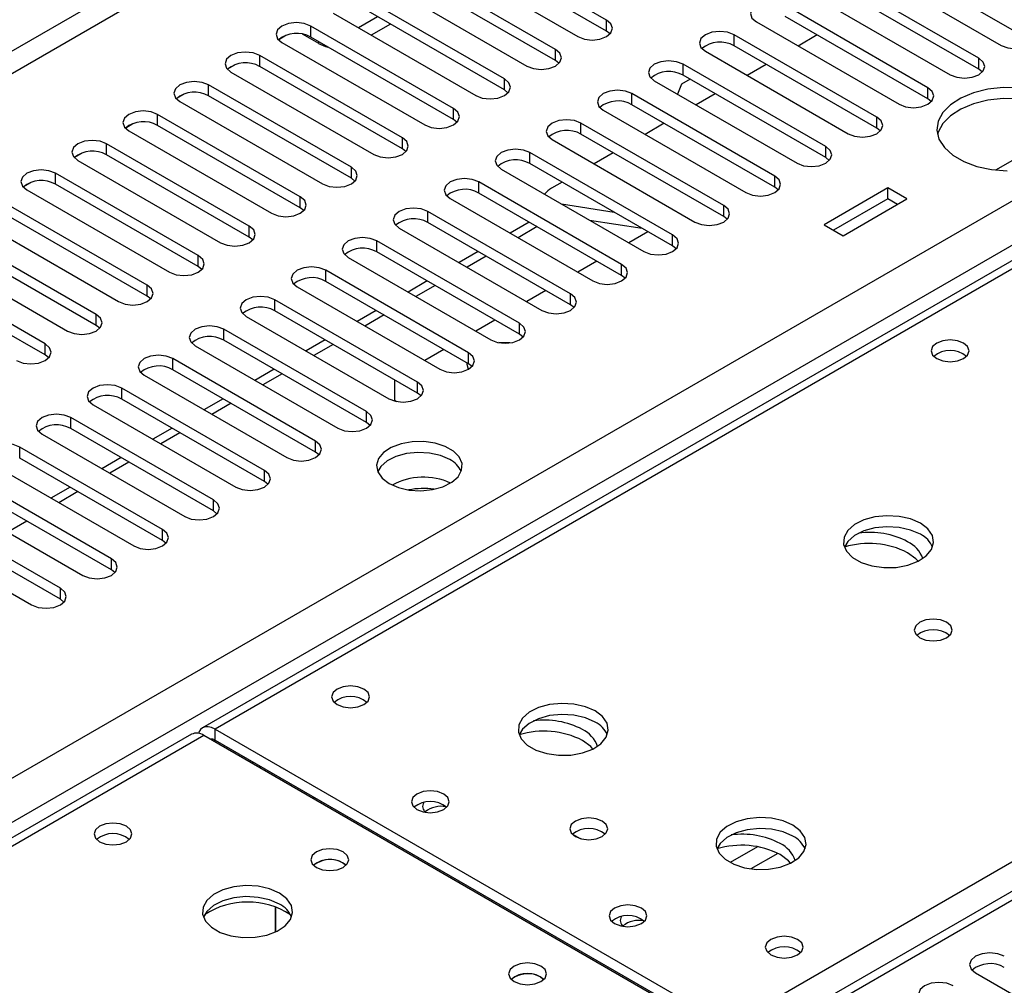
# Model space of a CAD drawing. Units: millimetres. Extents: x 2 to 6302, y 6 to 8916.
# Drawn here: x 1673 to 1782, y 982 to 1089 of the extents above; entities that cross this region are included whole.
import ezdxf

# ---------------------------------------------------------------- set-up
doc = ezdxf.new("R2010")
doc.units = ezdxf.units.MM
doc.header["$LTSCALE"] = 30

msp = doc.modelspace()

# ---------------------------------------------------------------- linework, layer by layer
at = {"color": 8, "linetype": 'Continuous', "lineweight": 25}
for p, q in [((1908.656, 1222.275), (943.456, 665.077)), ((945.577, 663.852), (1909.716, 1220.438)), ((1982.548, 1176.76), (1694.579, 1010.519)), ((1046.869, 644.156), (1939.945, 1159.718)), ((1942.067, 1156.044), (1051.112, 641.707)), ((1751.501, 977.659), (2039.47, 1143.9)), ((2007.12, 1120.938), (1595.94, 883.569)), ((1705.186, 1087.261), (1705.186, 1088.486)), ((1737.978, 1087.925), (1737.978, 1089.15)), ((1752.12, 1086.292), (1752.12, 1087.517)), ((1706.07, 1086.547), (1706.07, 1086.751)), ((1699.529, 1083.996), (1699.529, 1085.221)), ((1732.321, 1084.659), (1732.321, 1085.884)), ((1746.463, 1083.026), (1746.463, 1084.251)), ((1779.255, 1083.69), (1779.255, 1084.914)), ((1693.872, 1080.73), (1693.872, 1081.955)), ((1726.664, 1081.394), (1726.664, 1082.618)), ((1740.806, 1079.761), (1740.806, 1080.985)), ((1773.598, 1080.424), (1773.598, 1081.649)), ((1688.215, 1077.465), (1688.215, 1078.689)), ((1721.007, 1078.128), (1721.007, 1079.353)), ((1735.149, 1076.495), (1735.149, 1077.72)), ((1767.941, 1077.158), (1767.941, 1078.383)), ((1682.558, 1074.199), (1682.558, 1075.424)), ((1715.35, 1074.862), (1715.35, 1076.087)), ((1729.492, 1073.229), (1729.492, 1074.454)), ((1762.285, 1073.893), (1762.285, 1075.118)), ((1676.901, 1070.933), (1676.901, 1072.158)), ((1709.693, 1071.597), (1709.693, 1072.821)), ((1723.836, 1069.964), (1723.836, 1071.189)), ((1756.628, 1070.627), (1756.628, 1071.852)), ((1704.037, 1068.331), (1704.037, 1069.556)), ((1718.179, 1066.698), (1718.179, 1067.923)), ((1750.971, 1067.361), (1750.971, 1068.586)), ((1698.38, 1065.065), (1698.38, 1066.29)), ((1730.294, 1066.236), (1728.173, 1065.011)), ((1712.522, 1063.433), (1712.522, 1064.657)), ((1745.314, 1064.096), (1745.314, 1065.321)), ((1692.723, 1061.8), (1692.723, 1063.024)), ((1724.637, 1062.97), (1722.516, 1061.745)), ((1706.865, 1060.167), (1706.865, 1061.392)), ((1739.657, 1060.83), (1739.657, 1062.055)), ((1687.066, 1058.534), (1687.066, 1059.759)), ((1718.98, 1059.704), (1716.859, 1058.48)), ((1701.208, 1056.901), (1701.208, 1058.126)), ((1734, 1057.565), (1734, 1058.789)), ((1681.409, 1055.268), (1681.409, 1056.493)), ((1713.323, 1056.439), (1711.202, 1055.214)), ((1695.551, 1053.636), (1695.551, 1054.86)), ((1728.343, 1054.299), (1728.343, 1055.524)), ((1675.752, 1052.003), (1675.752, 1053.228)), ((1707.666, 1053.173), (1705.545, 1051.948)), ((1689.894, 1050.37), (1689.894, 1051.595)), ((1722.687, 1051.033), (1722.687, 1052.258)), ((1702.01, 1049.907), (1699.889, 1048.683)), ((1684.238, 1047.104), (1684.238, 1048.329)), ((1717.03, 1047.768), (1717.03, 1048.992)), ((1696.353, 1046.642), (1694.232, 1045.417)), ((1678.581, 1043.839), (1678.581, 1045.063)), ((1711.373, 1044.502), (1711.373, 1045.727)), ((1690.696, 1043.376), (1688.575, 1042.152)), ((1672.924, 1040.573), (1672.924, 1041.798)), ((1705.716, 1041.236), (1705.716, 1042.461)), ((1685.039, 1040.11), (1682.918, 1038.886)), ((1700.059, 1037.971), (1700.059, 1039.196)), ((1679.382, 1036.845), (1677.261, 1035.62)), ((1694.402, 1034.705), (1694.402, 1035.93)), ((1673.725, 1033.579), (1671.604, 1032.355)), ((1688.745, 1031.44), (1688.745, 1032.664)), ((1683.089, 1028.174), (1683.089, 1029.399)), ((1677.432, 1024.908), (1677.432, 1026.133)), ((1693.342, 1009.805), (1303.726, 784.884)), ((1694.579, 1009.294), (1694.579, 1010.519)), ((1694.403, 1009.192), (1694.579, 1009.294)), ((1698.646, 1006.743), (1698.823, 1006.844)), ((1754.713, 997.468), (1751.685, 995.72)), ((1756.979, 996.735), (1753.993, 995.011))]:
    msp.add_line(p, q, dxfattribs=at)
at = {"color": 7, "linetype": 'Continuous', "lineweight": 25}
for p, q in [((1981.173, 1176.896), (1693.204, 1010.655)), ((2005.62, 1121.087), (1595.061, 884.076)), ((1737.978, 1089.15), (1722.156, 1098.283)), ((1737.978, 1087.925), (1722.156, 1097.058)), ((1718.974, 1096.446), (1734.796, 1087.313)), ((1784.912, 1086.955), (1769.09, 1096.089)), ((1732.321, 1085.884), (1716.499, 1095.017)), ((1765.908, 1095.477), (1781.73, 1086.343)), ((1732.321, 1084.659), (1716.499, 1093.793)), ((1779.255, 1084.914), (1763.434, 1094.048)), ((1713.317, 1093.181), (1729.139, 1084.047)), ((1779.255, 1083.69), (1763.434, 1092.823)), ((1726.664, 1082.618), (1710.843, 1091.752)), ((1760.252, 1092.211), (1776.073, 1083.078)), ((1726.664, 1081.394), (1710.843, 1090.527)), ((1773.598, 1081.649), (1757.777, 1090.782)), ((1707.661, 1089.915), (1723.482, 1080.781)), ((1712.61, 1089.507), (1710.489, 1088.282)), ((1773.598, 1080.424), (1757.777, 1089.558)), ((1721.007, 1079.353), (1705.186, 1088.486)), ((1714.025, 1088.69), (1711.904, 1087.465)), ((1754.595, 1088.945), (1770.416, 1079.812)), ((1701.663, 1087.009), (1702.441, 1087.458)), ((1706.07, 1086.547), (1704.279, 1087.58)), ((1721.007, 1078.128), (1705.186, 1087.261)), ((1738.371, 1087.619), (1737.978, 1087.925)), ((1767.941, 1078.383), (1752.12, 1087.517)), ((1761.352, 1087.493), (1759.231, 1086.269)), ((1702.004, 1086.649), (1717.825, 1077.516)), ((1767.941, 1077.158), (1752.12, 1086.292)), ((1715.35, 1076.087), (1699.529, 1085.221)), ((1748.938, 1085.68), (1764.76, 1076.546)), ((1696.006, 1083.743), (1696.784, 1084.192)), ((1715.35, 1074.862), (1699.529, 1083.996)), ((1732.714, 1084.353), (1732.321, 1084.659)), ((1762.285, 1075.118), (1746.463, 1084.251)), ((1755.695, 1084.228), (1753.574, 1083.003)), ((1696.347, 1083.384), (1712.168, 1074.25)), ((1762.285, 1073.893), (1746.463, 1083.026)), ((1779.648, 1083.384), (1779.255, 1083.69)), ((1709.693, 1072.821), (1693.872, 1081.955)), ((1743.281, 1082.414), (1759.103, 1073.281)), ((1746.285, 1082.028), (1745.858, 1080.927)), ((1747.239, 1082.578), (1746.285, 1082.028)), ((1690.349, 1080.478), (1691.127, 1080.927)), ((1709.693, 1071.597), (1693.872, 1080.73)), ((1727.057, 1081.087), (1726.664, 1081.394)), ((1756.628, 1071.852), (1740.806, 1080.985)), ((1750.038, 1080.962), (1747.917, 1079.738)), ((1690.69, 1080.118), (1706.512, 1070.984)), ((1756.628, 1070.627), (1740.806, 1079.761)), ((1773.991, 1080.118), (1773.598, 1080.424)), ((1704.037, 1069.556), (1688.215, 1078.689)), ((1737.624, 1079.149), (1753.446, 1070.015)), ((1684.693, 1077.212), (1685.47, 1077.661)), ((1704.037, 1068.331), (1688.215, 1077.465)), ((1721.4, 1077.822), (1721.007, 1078.128)), ((1750.971, 1068.586), (1735.149, 1077.72)), ((1744.382, 1077.697), (1742.261, 1076.472)), ((1781.126, 1072.522), (1789.977, 1077.632)), ((1685.033, 1076.852), (1700.855, 1067.719)), ((1750.971, 1067.361), (1735.149, 1076.495)), ((1768.335, 1076.852), (1767.941, 1077.158)), ((1698.38, 1066.29), (1682.558, 1075.424)), ((1731.967, 1075.883), (1747.789, 1066.749)), ((1679.036, 1073.947), (1679.813, 1074.396)), ((1698.38, 1065.065), (1682.558, 1074.199)), ((1715.744, 1074.556), (1715.35, 1074.862)), ((1745.314, 1065.321), (1729.492, 1074.454)), ((1738.725, 1074.431), (1736.604, 1073.206)), ((1679.376, 1073.587), (1695.198, 1064.453)), ((1745.314, 1064.096), (1729.492, 1073.229)), ((1762.678, 1073.587), (1762.285, 1073.893)), ((1692.723, 1063.024), (1676.901, 1072.158)), ((1726.311, 1072.617), (1742.132, 1063.484)), ((1673.379, 1070.681), (1674.156, 1071.13)), ((1692.723, 1061.8), (1676.901, 1070.933)), ((1710.087, 1071.29), (1709.693, 1071.597)), ((1739.657, 1062.055), (1723.836, 1071.189)), ((1733.068, 1071.165), (1731.897, 1070.489)), ((1673.719, 1070.321), (1689.541, 1061.188)), ((1739.657, 1060.83), (1723.836, 1069.964)), ((1757.021, 1070.321), (1756.628, 1070.627)), ((1769.172, 1070.529), (1762.101, 1066.447)), ((1771.293, 1069.305), (1769.172, 1070.529)), ((1769.172, 1069.304), (1769.172, 1070.529)), ((1687.066, 1059.759), (1671.245, 1068.892)), ((1720.654, 1069.352), (1736.475, 1060.218)), ((1732.994, 1068.759), (1738.82, 1067.844)), ((1769.172, 1069.304), (1763.162, 1065.835)), ((1764.222, 1065.223), (1771.293, 1069.305)), ((1770.232, 1068.692), (1769.172, 1069.304)), ((1687.066, 1058.534), (1671.245, 1067.668)), ((1704.43, 1068.025), (1704.037, 1068.331)), ((1734, 1058.789), (1718.179, 1067.923)), ((1668.063, 1067.055), (1683.884, 1057.922)), ((1734, 1057.565), (1718.179, 1066.698)), ((1729.415, 1066.743), (1727.294, 1065.518)), ((1736.095, 1066.969), (1741.922, 1066.054)), ((1751.364, 1067.055), (1750.971, 1067.361)), ((1681.409, 1056.493), (1665.588, 1065.627)), ((1714.997, 1066.086), (1730.818, 1056.952)), ((1742.576, 1065.676), (1740.455, 1064.452)), ((1762.101, 1066.447), (1764.222, 1065.223)), ((1681.409, 1055.268), (1665.588, 1064.402)), ((1698.773, 1064.759), (1698.38, 1065.065)), ((1728.343, 1055.524), (1712.522, 1064.657)), ((1662.406, 1063.79), (1678.227, 1054.656)), ((1728.343, 1054.299), (1712.522, 1063.433)), ((1723.759, 1063.477), (1721.637, 1062.253)), ((1745.707, 1063.79), (1745.314, 1064.096)), ((1675.752, 1053.228), (1659.931, 1062.361)), ((1709.34, 1062.82), (1725.162, 1053.687)), ((1736.919, 1062.411), (1734.798, 1061.186)), ((1675.752, 1052.003), (1659.931, 1061.136)), ((1693.116, 1061.494), (1692.723, 1061.8)), ((1722.687, 1052.258), (1706.865, 1061.392)), ((1722.687, 1051.033), (1706.865, 1060.167)), ((1718.102, 1060.211), (1715.98, 1058.987)), ((1740.05, 1060.524), (1739.657, 1060.83)), ((1703.683, 1059.555), (1719.505, 1050.421)), ((1731.262, 1059.145), (1729.141, 1057.921)), ((1687.459, 1058.228), (1687.066, 1058.534)), ((1717.03, 1048.992), (1701.208, 1058.126)), ((1717.03, 1047.768), (1701.208, 1056.901)), ((1712.445, 1056.946), (1710.324, 1055.721)), ((1734.393, 1057.258), (1734, 1057.565)), ((1698.026, 1056.289), (1713.848, 1047.156)), ((1725.606, 1055.879), (1723.484, 1054.655)), ((1681.802, 1054.962), (1681.409, 1055.268)), ((1711.373, 1045.727), (1695.551, 1054.86)), ((1711.373, 1044.502), (1695.551, 1053.636)), ((1706.788, 1053.68), (1704.667, 1052.456)), ((1728.737, 1053.993), (1728.343, 1054.299)), ((1692.369, 1053.023), (1708.191, 1043.89)), ((1719.949, 1052.614), (1717.828, 1051.389)), ((1676.146, 1051.697), (1675.752, 1052.003)), ((1705.716, 1042.461), (1689.894, 1051.595)), ((1705.716, 1041.236), (1689.894, 1050.37)), ((1701.131, 1050.415), (1699.01, 1049.19)), ((1723.08, 1050.727), (1722.687, 1051.033)), ((1686.713, 1049.758), (1702.534, 1040.624)), ((1714.463, 1049.249), (1714.463, 1046.997)), ((1700.059, 1039.196), (1684.238, 1048.329)), ((1700.059, 1037.971), (1684.238, 1047.104)), ((1695.474, 1047.149), (1693.353, 1045.924)), ((1714.463, 1046.997), (1714.735, 1046.84)), ((1717.423, 1047.462), (1717.03, 1047.768)), ((1681.056, 1046.492), (1696.877, 1037.359)), ((1694.402, 1035.93), (1678.581, 1045.063)), ((1694.402, 1034.705), (1678.581, 1043.839)), ((1689.817, 1043.883), (1687.696, 1042.659)), ((1711.766, 1044.196), (1711.373, 1044.502)), ((1675.399, 1043.227), (1691.22, 1034.093)), ((1688.745, 1032.664), (1672.924, 1041.798)), ((1688.745, 1031.44), (1672.924, 1040.573)), ((1684.161, 1040.618), (1682.039, 1039.393)), ((1706.109, 1040.93), (1705.716, 1041.236)), ((1669.742, 1039.961), (1685.564, 1030.827)), ((1683.089, 1029.399), (1667.267, 1038.532)), ((1683.089, 1028.174), (1667.267, 1037.307)), ((1678.504, 1037.352), (1676.382, 1036.127)), ((1700.452, 1037.665), (1700.059, 1037.971)), ((1664.085, 1036.695), (1679.907, 1027.562)), ((1677.432, 1026.133), (1661.61, 1035.267)), ((1677.432, 1024.908), (1661.61, 1034.042)), ((1694.796, 1034.399), (1694.402, 1034.705)), ((1658.428, 1033.43), (1674.25, 1024.296)), ((1689.139, 1031.133), (1688.745, 1031.44)), ((1683.482, 1027.868), (1683.089, 1028.174)), ((1677.825, 1024.602), (1677.432, 1024.908)), ((1691.967, 1009.941), (1302.351, 785.02)), ((1750.264, 976.944), (1693.342, 1009.805)), ((1694.579, 1010.519), (1751.501, 977.659)), ((1694.579, 1009.294), (1751.501, 976.434)), ((1699.452, 1006.277), (1699.628, 1006.379)), ((1705.544, 1002.964), (1705.544, 1002.76)), ((1705.552, 1002.756), (1705.572, 1002.948)), ((1734.217, 998.862), (1735.051, 998.38)), ((1708.792, 995.66), (1709.119, 995.415)), ((1701.292, 988.013), (1701.292, 990.786)), ((1701.302, 990.783), (1701.302, 988.017)), ((1730.712, 983.006), (1731.04, 982.761)), ((1778.902, 983.476), (1799.673, 971.485))]:
    msp.add_line(p, q, dxfattribs=at)
at = {"color": 7, "linetype": 'Continuous', "lineweight": 25, "flags": 128}
for points in [[(1757.777, 1090.782), (1757.047, 1091.064), (1756.186, 1091.163), (1755.325, 1091.064), (1754.595, 1090.782), (1754.107, 1090.361), (1753.936, 1089.864), (1754.107, 1089.367), (1754.595, 1088.945)], [(1705.186, 1088.486), (1704.456, 1088.768), (1703.595, 1088.867), (1702.734, 1088.768), (1702.004, 1088.486), (1701.516, 1088.065), (1701.345, 1087.568), (1701.516, 1087.071), (1702.004, 1086.649)], [(1734.796, 1087.313), (1735.526, 1087.031), (1736.387, 1086.932), (1737.248, 1087.031), (1737.978, 1087.313), (1738.466, 1087.734), (1738.637, 1088.231), (1738.465, 1088.728), (1737.978, 1089.15)], [(1752.12, 1087.517), (1751.39, 1087.798), (1750.529, 1087.897), (1749.668, 1087.798), (1748.938, 1087.517), (1748.45, 1087.095), (1748.279, 1086.598), (1748.45, 1086.101), (1748.938, 1085.68)], [(1781.73, 1086.343), (1782.46, 1086.062), (1783.321, 1085.963), (1784.182, 1086.062), (1784.912, 1086.343), (1785.4, 1086.765), (1785.571, 1087.262), (1785.4, 1087.759), (1784.912, 1088.18)], [(1699.529, 1085.221), (1698.799, 1085.502), (1697.938, 1085.601), (1697.077, 1085.502), (1696.347, 1085.221), (1695.859, 1084.799), (1695.688, 1084.302), (1695.859, 1083.805), (1696.347, 1083.384)], [(1729.139, 1084.047), (1729.869, 1083.765), (1730.73, 1083.667), (1731.591, 1083.765), (1732.321, 1084.047), (1732.809, 1084.468), (1732.98, 1084.965), (1732.809, 1085.463), (1732.321, 1085.884)], [(1746.463, 1084.251), (1745.733, 1084.533), (1744.872, 1084.632), (1744.011, 1084.533), (1743.281, 1084.251), (1742.793, 1083.83), (1742.622, 1083.333), (1742.793, 1082.836), (1743.281, 1082.414)], [(1776.073, 1083.078), (1776.803, 1082.796), (1777.664, 1082.697), (1778.525, 1082.796), (1779.255, 1083.078), (1779.743, 1083.499), (1779.914, 1083.996), (1779.743, 1084.493), (1779.255, 1084.914)], [(1693.872, 1081.955), (1693.142, 1082.236), (1692.281, 1082.335), (1691.42, 1082.237), (1690.69, 1081.955), (1690.202, 1081.534), (1690.031, 1081.036), (1690.202, 1080.539), (1690.69, 1080.118)], [(1723.482, 1080.781), (1724.212, 1080.5), (1725.073, 1080.401), (1725.934, 1080.5), (1726.664, 1080.781), (1727.152, 1081.203), (1727.323, 1081.7), (1727.152, 1082.197), (1726.664, 1082.618)], [(1740.806, 1080.985), (1740.076, 1081.267), (1739.215, 1081.366), (1738.354, 1081.267), (1737.624, 1080.985), (1737.137, 1080.564), (1736.965, 1080.067), (1737.136, 1079.57), (1737.624, 1079.149)], [(1770.416, 1079.812), (1771.146, 1079.53), (1772.007, 1079.431), (1772.868, 1079.53), (1773.598, 1079.812), (1774.086, 1080.233), (1774.257, 1080.73), (1774.086, 1081.227), (1773.598, 1081.649)], [(1783.687, 1081.637), (1781.958, 1081.664), (1780.259, 1081.475), (1778.67, 1081.081), (1777.265, 1080.498), (1776.11, 1079.755), (1775.258, 1078.885), (1774.75, 1077.931), (1774.61, 1076.935), (1774.843, 1075.946), (1775.44, 1075.008), (1776.372, 1074.167), (1777.595, 1073.461), (1779.052, 1072.923), (1780.676, 1072.579), (1782.39, 1072.444)], [(1788.264, 1079.101), (1786.916, 1079.727), (1785.366, 1080.171), (1783.687, 1080.412), (1781.958, 1080.439), (1780.259, 1080.251), (1778.67, 1079.856), (1777.265, 1079.273), (1776.11, 1078.53), (1775.258, 1077.661), (1774.75, 1076.706), (1774.678, 1076.448)], [(1688.215, 1078.689), (1687.485, 1078.971), (1686.624, 1079.07), (1685.763, 1078.971), (1685.033, 1078.689), (1684.545, 1078.268), (1684.374, 1077.771), (1684.545, 1077.274), (1685.033, 1076.852)], [(1717.825, 1077.516), (1718.555, 1077.234), (1719.416, 1077.135), (1720.277, 1077.234), (1721.007, 1077.516), (1721.495, 1077.937), (1721.666, 1078.434), (1721.495, 1078.931), (1721.007, 1079.353)], [(1735.149, 1077.72), (1734.419, 1078.001), (1733.558, 1078.1), (1732.697, 1078.001), (1731.967, 1077.72), (1731.48, 1077.298), (1731.308, 1076.801), (1731.48, 1076.304), (1731.967, 1075.883)], [(1764.76, 1076.546), (1765.489, 1076.265), (1766.35, 1076.166), (1767.211, 1076.265), (1767.941, 1076.546), (1768.429, 1076.968), (1768.6, 1077.465), (1768.429, 1077.962), (1767.941, 1078.383)], [(1682.558, 1075.424), (1681.828, 1075.705), (1680.967, 1075.804), (1680.106, 1075.705), (1679.376, 1075.424), (1678.889, 1075.002), (1678.717, 1074.505), (1678.889, 1074.008), (1679.376, 1073.587)], [(1712.168, 1074.25), (1712.898, 1073.969), (1713.759, 1073.87), (1714.62, 1073.968), (1715.35, 1074.25), (1715.838, 1074.671), (1716.009, 1075.169), (1715.838, 1075.666), (1715.35, 1076.087)], [(1729.492, 1074.454), (1728.763, 1074.736), (1727.901, 1074.835), (1727.041, 1074.736), (1726.31, 1074.454), (1725.823, 1074.033), (1725.652, 1073.536), (1725.823, 1073.039), (1726.311, 1072.617)], [(1759.103, 1073.281), (1759.833, 1072.999), (1760.694, 1072.9), (1761.555, 1072.999), (1762.284, 1073.281), (1762.772, 1073.702), (1762.944, 1074.199), (1762.772, 1074.696), (1762.285, 1075.118)], [(1676.901, 1072.158), (1676.172, 1072.44), (1675.31, 1072.538), (1674.449, 1072.44), (1673.719, 1072.158), (1673.232, 1071.737), (1673.06, 1071.24), (1673.232, 1070.742), (1673.719, 1070.321)], [(1706.512, 1070.984), (1707.241, 1070.703), (1708.102, 1070.604), (1708.964, 1070.703), (1709.693, 1070.984), (1710.181, 1071.406), (1710.352, 1071.903), (1710.181, 1072.4), (1709.693, 1072.821)], [(1723.836, 1071.189), (1723.106, 1071.47), (1722.245, 1071.569), (1721.384, 1071.47), (1720.654, 1071.189), (1720.166, 1070.767), (1719.995, 1070.27), (1720.166, 1069.773), (1720.654, 1069.352)], [(1753.446, 1070.015), (1754.176, 1069.733), (1755.037, 1069.635), (1755.898, 1069.733), (1756.628, 1070.015), (1757.115, 1070.436), (1757.287, 1070.933), (1757.115, 1071.431), (1756.628, 1071.852)], [(1700.855, 1067.719), (1701.585, 1067.437), (1702.446, 1067.338), (1703.307, 1067.437), (1704.037, 1067.719), (1704.524, 1068.14), (1704.696, 1068.637), (1704.524, 1069.134), (1704.037, 1069.556)], [(1718.179, 1067.923), (1717.449, 1068.204), (1716.588, 1068.303), (1715.727, 1068.204), (1714.997, 1067.923), (1714.509, 1067.502), (1714.338, 1067.004), (1714.509, 1066.507), (1714.997, 1066.086)], [(1747.789, 1066.749), (1748.519, 1066.468), (1749.38, 1066.369), (1750.241, 1066.468), (1750.971, 1066.749), (1751.459, 1067.171), (1751.63, 1067.668), (1751.459, 1068.165), (1750.971, 1068.586)], [(1695.198, 1064.453), (1695.928, 1064.172), (1696.789, 1064.073), (1697.65, 1064.172), (1698.38, 1064.453), (1698.868, 1064.875), (1699.039, 1065.372), (1698.867, 1065.869), (1698.38, 1066.29)], [(1712.522, 1064.657), (1711.792, 1064.939), (1710.931, 1065.038), (1710.07, 1064.939), (1709.34, 1064.657), (1708.852, 1064.236), (1708.681, 1063.739), (1708.852, 1063.242), (1709.34, 1062.82)], [(1742.132, 1063.484), (1742.862, 1063.202), (1743.723, 1063.103), (1744.584, 1063.202), (1745.314, 1063.484), (1745.802, 1063.905), (1745.973, 1064.402), (1745.802, 1064.899), (1745.314, 1065.321)], [(1689.541, 1061.188), (1690.271, 1060.906), (1691.132, 1060.807), (1691.993, 1060.906), (1692.723, 1061.188), (1693.211, 1061.609), (1693.382, 1062.106), (1693.211, 1062.603), (1692.723, 1063.024)], [(1706.865, 1061.392), (1706.135, 1061.673), (1705.274, 1061.772), (1704.413, 1061.673), (1703.683, 1061.392), (1703.195, 1060.97), (1703.024, 1060.473), (1703.195, 1059.976), (1703.683, 1059.555)], [(1736.475, 1060.218), (1737.205, 1059.937), (1738.066, 1059.838), (1738.927, 1059.936), (1739.657, 1060.218), (1740.145, 1060.639), (1740.316, 1061.137), (1740.145, 1061.634), (1739.657, 1062.055)], [(1683.884, 1057.922), (1684.614, 1057.64), (1685.475, 1057.541), (1686.336, 1057.64), (1687.066, 1057.922), (1687.554, 1058.343), (1687.725, 1058.84), (1687.554, 1059.337), (1687.066, 1059.759)], [(1701.208, 1058.126), (1700.478, 1058.408), (1699.617, 1058.506), (1698.756, 1058.408), (1698.026, 1058.126), (1697.539, 1057.705), (1697.367, 1057.208), (1697.538, 1056.71), (1698.026, 1056.289)], [(1730.818, 1056.952), (1731.548, 1056.671), (1732.409, 1056.572), (1733.27, 1056.671), (1734, 1056.952), (1734.488, 1057.374), (1734.659, 1057.871), (1734.488, 1058.368), (1734, 1058.789)], [(1678.227, 1054.656), (1678.957, 1054.375), (1679.818, 1054.276), (1680.679, 1054.375), (1681.409, 1054.656), (1681.897, 1055.078), (1682.068, 1055.575), (1681.897, 1056.072), (1681.409, 1056.493)], [(1695.551, 1054.86), (1694.821, 1055.142), (1693.96, 1055.241), (1693.099, 1055.142), (1692.369, 1054.86), (1691.882, 1054.439), (1691.71, 1053.942), (1691.882, 1053.445), (1692.369, 1053.023)], [(1725.162, 1053.687), (1725.891, 1053.405), (1726.753, 1053.306), (1727.613, 1053.405), (1728.343, 1053.687), (1728.831, 1054.108), (1729.002, 1054.605), (1728.831, 1055.102), (1728.343, 1055.524)], [(1777.558, 1053.319), (1776.877, 1053.582), (1776.073, 1053.674), (1775.269, 1053.582), (1774.588, 1053.319), (1774.133, 1052.926), (1773.973, 1052.462), (1774.133, 1051.998), (1774.588, 1051.605), (1775.269, 1051.342), (1776.073, 1051.25), (1776.877, 1051.342), (1777.558, 1051.605), (1778.013, 1051.998), (1778.173, 1052.462), (1778.013, 1052.926), (1777.558, 1053.319)], [(1672.57, 1051.391), (1673.3, 1051.109), (1674.161, 1051.01), (1675.022, 1051.109), (1675.752, 1051.391), (1676.24, 1051.812), (1676.411, 1052.309), (1676.24, 1052.806), (1675.752, 1053.228)], [(1727.268, 1053.341), (1727.235, 1053.345), (1726.051, 1053.371)], [(1689.894, 1051.595), (1689.165, 1051.876), (1688.303, 1051.975), (1687.443, 1051.876), (1686.713, 1051.595), (1686.225, 1051.173), (1686.054, 1050.676), (1686.225, 1050.179), (1686.713, 1049.758)], [(1719.505, 1050.421), (1720.235, 1050.14), (1721.096, 1050.041), (1721.957, 1050.14), (1722.687, 1050.421), (1723.174, 1050.843), (1723.346, 1051.34), (1723.174, 1051.837), (1722.687, 1052.258)], [(1722.493, 1051.145), (1722.494, 1050.989), (1722.648, 1050.434)], [(1684.238, 1048.329), (1683.508, 1048.611), (1682.647, 1048.71), (1681.786, 1048.611), (1681.056, 1048.329), (1680.568, 1047.908), (1680.397, 1047.411), (1680.568, 1046.914), (1681.056, 1046.492)], [(1713.848, 1047.156), (1714.578, 1046.874), (1715.439, 1046.775), (1716.3, 1046.874), (1717.03, 1047.156), (1717.517, 1047.577), (1717.689, 1048.074), (1717.518, 1048.571), (1717.03, 1048.992)], [(1678.581, 1045.063), (1677.851, 1045.345), (1676.99, 1045.444), (1676.129, 1045.345), (1675.399, 1045.063), (1674.911, 1044.642), (1674.74, 1044.145), (1674.911, 1043.648), (1675.399, 1043.227)], [(1708.191, 1043.89), (1708.921, 1043.608), (1709.782, 1043.509), (1710.643, 1043.608), (1711.373, 1043.89), (1711.861, 1044.311), (1712.032, 1044.808), (1711.861, 1045.305), (1711.373, 1045.727)], [(1672.924, 1041.798), (1672.194, 1042.079), (1671.333, 1042.178), (1670.472, 1042.079), (1669.742, 1041.798), (1669.254, 1041.376), (1669.083, 1040.879), (1669.254, 1040.382), (1669.742, 1039.961)], [(1702.534, 1040.624), (1703.264, 1040.343), (1704.125, 1040.244), (1704.986, 1040.343), (1705.716, 1040.624), (1706.204, 1041.046), (1706.375, 1041.543), (1706.204, 1042.04), (1705.716, 1042.461)], [(1713.883, 1037.746), (1714.914, 1037.295), (1716.117, 1037.021), (1717.404, 1036.945), (1718.679, 1037.072), (1719.847, 1037.393), (1720.822, 1037.883), (1721.531, 1038.508), (1721.923, 1039.219), (1721.967, 1039.966), (1721.661, 1040.691), (1721.027, 1041.342), (1720.112, 1041.87), (1718.984, 1042.236), (1717.728, 1042.413), (1716.435, 1042.388), (1715.202, 1042.162), (1714.12, 1041.752), (1713.27, 1041.189), (1712.714, 1040.515), (1712.495, 1039.779), (1712.627, 1039.036), (1713.101, 1038.341), (1713.883, 1037.746)], [(1720.601, 1040.4), (1719.57, 1040.851), (1718.367, 1041.125), (1717.08, 1041.201), (1715.805, 1041.074), (1714.637, 1040.754), (1713.662, 1040.263), (1712.952, 1039.638), (1712.612, 1039.073)], [(1696.877, 1037.359), (1697.607, 1037.077), (1698.468, 1036.978), (1699.329, 1037.077), (1700.059, 1037.359), (1700.547, 1037.78), (1700.718, 1038.277), (1700.547, 1038.774), (1700.059, 1039.196)], [(1691.22, 1034.093), (1691.95, 1033.811), (1692.811, 1033.713), (1693.672, 1033.811), (1694.402, 1034.093), (1694.89, 1034.514), (1695.061, 1035.011), (1694.89, 1035.509), (1694.402, 1035.93)], [(1772.783, 1033.339), (1771.698, 1033.814), (1770.431, 1034.102), (1769.077, 1034.183), (1767.735, 1034.049), (1766.505, 1033.712), (1765.479, 1033.195), (1764.732, 1032.538), (1764.32, 1031.788), (1764.273, 1031.003), (1764.596, 1030.239), (1765.263, 1029.554), (1766.226, 1028.998), (1767.413, 1028.613), (1768.736, 1028.427), (1770.097, 1028.453), (1771.395, 1028.691), (1772.533, 1029.122), (1773.428, 1029.715), (1774.013, 1030.425), (1774.244, 1031.199), (1774.105, 1031.981), (1773.606, 1032.713), (1772.783, 1033.339)], [(1685.564, 1030.827), (1686.293, 1030.546), (1687.155, 1030.447), (1688.015, 1030.546), (1688.745, 1030.827), (1689.233, 1031.249), (1689.404, 1031.746), (1689.233, 1032.243), (1688.745, 1032.664)], [(1772.783, 1032.114), (1771.698, 1032.589), (1770.431, 1032.877), (1769.077, 1032.958), (1767.735, 1032.824), (1766.505, 1032.487), (1765.479, 1031.97), (1764.732, 1031.313), (1764.361, 1030.686)], [(1679.907, 1027.562), (1680.637, 1027.28), (1681.498, 1027.181), (1682.359, 1027.28), (1683.089, 1027.562), (1683.576, 1027.983), (1683.748, 1028.48), (1683.576, 1028.977), (1683.089, 1029.399)], [(1772.535, 1029.123), (1772.29, 1029.387), (1771.369, 1030.073)], [(1674.25, 1024.296), (1674.98, 1024.015), (1675.841, 1023.916), (1676.702, 1024.014), (1677.432, 1024.296), (1677.919, 1024.717), (1678.091, 1025.215), (1677.92, 1025.712), (1677.432, 1026.133)], [(1775.682, 1022.358), (1775.001, 1022.621), (1774.197, 1022.713), (1773.393, 1022.621), (1772.712, 1022.358), (1772.257, 1021.965), (1772.097, 1021.501), (1772.257, 1021.037), (1772.712, 1020.644), (1773.393, 1020.381), (1774.197, 1020.289), (1775.001, 1020.381), (1775.682, 1020.644), (1776.137, 1021.037), (1776.297, 1021.501), (1776.137, 1021.965), (1775.682, 1022.358)], [(1711.09, 1014.948), (1710.409, 1015.211), (1709.605, 1015.303), (1708.802, 1015.211), (1708.12, 1014.948), (1707.665, 1014.555), (1707.505, 1014.091), (1707.665, 1013.627), (1708.12, 1013.234), (1708.802, 1012.971), (1709.605, 1012.878), (1710.409, 1012.971), (1711.09, 1013.234), (1711.545, 1013.627), (1711.705, 1014.091), (1711.545, 1014.555), (1711.09, 1014.948)], [(1736.72, 1012.521), (1735.635, 1012.995), (1734.369, 1013.284), (1733.014, 1013.364), (1731.672, 1013.231), (1730.443, 1012.893), (1729.416, 1012.376), (1728.669, 1011.719), (1728.258, 1010.97), (1728.211, 1010.184), (1728.533, 1009.421), (1729.201, 1008.735), (1730.164, 1008.18), (1731.351, 1007.794), (1732.674, 1007.608), (1734.034, 1007.635), (1735.332, 1007.873), (1736.471, 1008.304), (1737.366, 1008.896), (1737.951, 1009.606), (1738.182, 1010.381), (1738.043, 1011.163), (1737.543, 1011.894), (1736.72, 1012.521)], [(1736.72, 1011.296), (1735.635, 1011.771), (1734.369, 1012.059), (1733.014, 1012.139), (1731.672, 1012.006), (1730.443, 1011.668), (1729.416, 1011.152), (1728.669, 1010.494), (1728.299, 1009.867)], [(1694.579, 1010.519), (1694.2, 1010.695), (1693.835, 1010.778), (1693.499, 1010.764), (1693.204, 1010.655), (1692.962, 1010.454), (1692.783, 1010.17), (1692.733, 1010.043)], [(1736.472, 1008.305), (1736.228, 1008.568), (1735.306, 1009.254)], [(1719.929, 1003.314), (1719.248, 1003.577), (1718.444, 1003.669), (1717.64, 1003.577), (1716.959, 1003.314), (1716.504, 1002.921), (1716.344, 1002.457), (1716.504, 1001.993), (1716.959, 1001.6), (1717.64, 1001.337), (1718.444, 1001.245), (1719.248, 1001.337), (1719.929, 1001.6), (1720.384, 1001.993), (1720.544, 1002.457), (1720.384, 1002.921), (1719.929, 1003.314)], [(1684.75, 999.742), (1684.069, 1000.005), (1683.265, 1000.098), (1682.462, 1000.005), (1681.78, 999.742), (1681.325, 999.349), (1681.165, 998.885), (1681.325, 998.421), (1681.78, 998.028), (1682.462, 997.765), (1683.265, 997.673), (1684.069, 997.765), (1684.75, 998.028), (1685.206, 998.421), (1685.365, 998.885), (1685.206, 999.349), (1684.75, 999.742)], [(1737.498, 1000.315), (1736.817, 1000.578), (1736.013, 1000.67), (1735.21, 1000.578), (1734.528, 1000.315), (1734.073, 999.922), (1733.913, 999.458), (1734.073, 998.994), (1734.528, 998.601), (1735.21, 998.338), (1736.013, 998.246), (1736.817, 998.338), (1737.498, 998.601), (1737.953, 998.994), (1738.113, 999.458), (1737.953, 999.922), (1737.498, 1000.315)], [(1758.641, 999.866), (1757.556, 1000.341), (1756.289, 1000.63), (1754.934, 1000.71), (1753.593, 1000.576), (1752.363, 1000.239), (1751.337, 999.722), (1750.59, 999.065), (1750.178, 998.316), (1750.131, 997.53), (1750.454, 996.766), (1751.121, 996.081), (1752.084, 995.525), (1753.271, 995.14), (1754.594, 994.954), (1755.955, 994.981), (1757.252, 995.218), (1758.391, 995.65), (1759.286, 996.242), (1759.871, 996.952), (1760.102, 997.727), (1759.963, 998.509), (1759.463, 999.24), (1758.641, 999.866)], [(1758.641, 998.641), (1757.556, 999.116), (1756.289, 999.405), (1754.934, 999.485), (1753.593, 999.352), (1752.363, 999.014), (1751.337, 998.497), (1750.59, 997.84), (1750.219, 997.213)], [(1708.792, 996.885), (1708.111, 997.148), (1707.307, 997.24), (1706.503, 997.148), (1705.822, 996.885), (1705.367, 996.492), (1705.207, 996.028), (1705.367, 995.564), (1705.822, 995.17), (1706.503, 994.908), (1707.307, 994.815), (1708.111, 994.908), (1708.792, 995.17), (1709.247, 995.564), (1709.407, 996.028), (1709.247, 996.492), (1708.792, 996.885)], [(1758.393, 995.65), (1758.148, 995.914), (1757.226, 996.6)], [(1701.719, 992.314), (1700.634, 992.789), (1699.367, 993.078), (1698.012, 993.158), (1696.671, 993.025), (1695.441, 992.687), (1694.414, 992.17), (1693.668, 991.513), (1693.256, 990.764), (1693.209, 989.978), (1693.532, 989.214), (1694.199, 988.529), (1695.162, 987.973), (1696.349, 987.588), (1697.672, 987.402), (1699.032, 987.429), (1700.33, 987.667), (1701.469, 988.098), (1702.364, 988.69), (1702.949, 989.4), (1703.18, 990.175), (1703.041, 990.957), (1702.541, 991.688), (1701.719, 992.314)], [(1701.719, 991.09), (1700.634, 991.565), (1699.367, 991.853), (1698.012, 991.933), (1696.671, 991.8), (1695.441, 991.462), (1694.414, 990.946), (1693.668, 990.288), (1693.297, 989.661)], [(1741.849, 990.66), (1741.168, 990.923), (1740.364, 991.015), (1739.561, 990.923), (1738.879, 990.66), (1738.424, 990.267), (1738.264, 989.803), (1738.424, 989.339), (1738.879, 988.945), (1739.561, 988.683), (1740.364, 988.59), (1741.168, 988.683), (1741.849, 988.945), (1742.304, 989.339), (1742.464, 989.803), (1742.304, 990.267), (1741.849, 990.66)], [(1759.173, 987.19), (1758.492, 987.453), (1757.688, 987.545), (1756.885, 987.453), (1756.203, 987.19), (1755.748, 986.797), (1755.588, 986.333), (1755.748, 985.869), (1756.203, 985.476), (1756.885, 985.213), (1757.688, 985.121), (1758.492, 985.213), (1759.173, 985.476), (1759.629, 985.869), (1759.788, 986.333), (1759.629, 986.797), (1759.173, 987.19)], [(1782.083, 985.313), (1781.354, 985.594), (1780.493, 985.693), (1779.632, 985.594), (1778.902, 985.313), (1778.414, 984.891), (1778.243, 984.394), (1778.414, 983.897), (1778.902, 983.476)], [(1730.712, 984.231), (1730.031, 984.493), (1729.227, 984.586), (1728.424, 984.493), (1727.742, 984.231), (1727.287, 983.837), (1727.127, 983.373), (1727.287, 982.909), (1727.742, 982.516), (1728.424, 982.253), (1729.227, 982.161), (1730.031, 982.253), (1730.712, 982.516), (1731.167, 982.909), (1731.327, 983.373), (1731.167, 983.837), (1730.712, 984.231)], [(1776.427, 982.047), (1775.697, 982.329), (1774.836, 982.427), (1773.975, 982.329), (1773.245, 982.047), (1772.757, 981.626), (1772.586, 981.129), (1772.757, 980.631), (1773.245, 980.21)]]:
    msp.add_lwpolyline(points, dxfattribs=at)
at = {"color": 7, "linetype": 'Continuous', "lineweight": 25}
for centre, radius, start, end in [((1703.618, 1084.539), 3.141, 60.06136, 129.72209), ((1707.918, 1089.887), 3.818, 241.04248, 257.54864), ((1750.552, 1083.57), 3.141, 60.06451, 129.72202), ((1697.961, 1081.273), 3.141, 60.06405, 129.72204), ((1744.895, 1080.304), 3.142, 60.0687, 129.71783), ((1692.304, 1078.008), 3.141, 60.06136, 129.72209), ((1739.239, 1077.038), 3.141, 60.06451, 129.72202), ((1686.647, 1074.742), 3.141, 60.06405, 129.72204), ((1733.582, 1073.772), 3.142, 60.06908, 129.71745), ((1680.991, 1071.476), 3.142, 60.06823, 129.71785), ((1727.925, 1070.507), 3.141, 60.06183, 129.72206), ((1675.334, 1068.211), 3.141, 60.06405, 129.72204), ((1722.268, 1067.241), 3.141, 60.06451, 129.72202), ((1733.001, 1068.337), 2.419, 117.17676, 141.40926), ((1716.611, 1063.976), 3.141, 60.06183, 129.72206), ((1710.954, 1060.71), 3.141, 60.06451, 129.72202), ((1705.298, 1057.444), 3.142, 60.0687, 129.71783), ((1699.641, 1054.179), 3.141, 60.06451, 129.72202), ((1693.984, 1050.913), 3.142, 60.06908, 129.71745), ((1776.073, 1049.649), 2.851, 50.5272, 129.47203), ((1688.327, 1047.648), 3.141, 60.06346, 129.72307), ((1682.67, 1044.382), 3.142, 60.06908, 129.71745), ((1677.013, 1041.117), 3.141, 60.06183, 129.72206), ((1719.453, 1038.028), 2.635, 23.37306, 64.1869), ((1717.682, 1031.234), 7.216, 65.41409, 118.62813), ((1717.668, 1029.127), 8.069, 81.50969, 101.58494), ((1767.162, 1023.203), 9.123, 62.53698, 97.5983), ((1771.576, 1029.62), 2.771, 22.61806, 64.17615), ((1767.097, 1021.779), 9.329, 62.7524, 107.08389), ((1769.939, 1028.336), 3.289, 19.23304, 64.22617), ((1774.197, 1018.687), 2.852, 50.53685, 129.46545), ((1709.605, 1011.277), 2.852, 50.53882, 129.46349), ((1731.099, 1002.387), 9.12, 62.53219, 97.60664), ((1735.519, 1008.807), 2.764, 22.55579, 64.22739), ((1692.536, 1008.68), 1.383, 54.37837, 114.31232), ((1731.034, 1000.952), 9.337, 62.77142, 107.06297), ((1733.876, 1007.517), 3.289, 19.24302, 64.22469), ((1694.197, 1008.74), 0.673, 55.46303, 102.72727), ((1718.444, 999.644), 2.851, 50.52668, 129.47255), ((1718.41, 1001.941), 0.818, 148.47971, 233.58078), ((1719.646, 999.079), 2.871, 78.86914, 128.26226), ((1683.265, 996.071), 2.852, 50.53672, 129.46558), ((1736.013, 996.645), 2.851, 50.52733, 129.4719), ((1753.02, 989.733), 9.12, 62.53212, 97.60498), ((1755.796, 994.862), 3.29, 19.24718, 64.22158), ((1757.439, 996.153), 2.764, 22.55603, 64.22715), ((1752.954, 988.298), 9.337, 62.77135, 107.06304), ((1707.307, 993.214), 2.851, 50.53456, 129.46467), ((1707.329, 993.039), 3.002, 60.83254, 127.65755), ((1698.183, 982.537), 8.795, 57.23513, 122.76457), ((1700.517, 988.601), 2.764, 22.55579, 64.22739), ((1740.364, 986.99), 2.851, 50.52668, 129.47255), ((1740.331, 989.286), 0.818, 148.47971, 233.58078), ((1741.566, 986.425), 2.871, 78.92922, 128.22823), ((1757.688, 983.519), 2.852, 50.5383, 129.46401), ((1780.516, 981.366), 3.141, 60.06196, 129.72148), ((1729.227, 980.56), 2.851, 50.53456, 129.46467), ((1729.249, 980.384), 3.002, 60.83254, 127.65755)]:
    msp.add_arc(centre, radius, start, end, dxfattribs=at)

doc.saveas('drawing.dxf')
